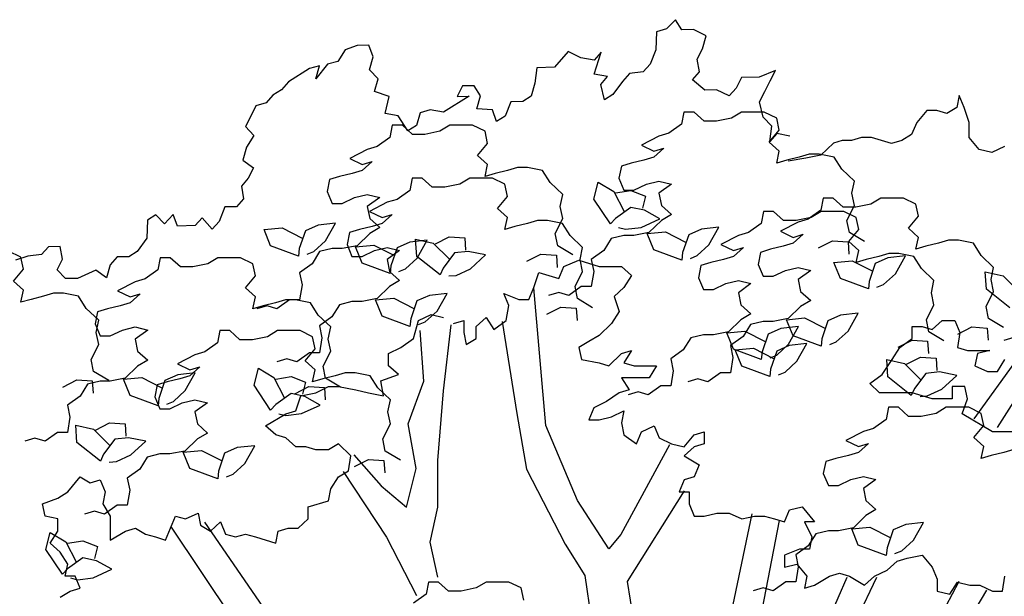
# Model space of a CAD drawing. Extents: x -405 to -229, y 15 to 156.
# Drawn here: x -305 to -294, y 77 to 83 of the extents above; entities that cross this region are included whole.
import ezdxf

# ---------------------------------------------------------------- set-up
doc = ezdxf.new("R2010")
doc.units = 0
doc.header["$LTSCALE"] = 0.000394
doc.header["$MEASUREMENT"] = 0
doc.layers.add('aStavba-az_objekt', color=7, linetype='CONTINUOUS')

msp = doc.modelspace()

# ---------------------------------------------------------------- linework, layer by layer
at = {"layer": 'aStavba-az_objekt', "linetype": 'Continuous'}
for p, q in [((-297.382, 83.335), (-297.481, 83.235)), ((-297.312, 83.224), (-297.382, 83.335)), ((-297.591, 83.203), (-297.597, 83.006)), ((-297.481, 83.235), (-297.591, 83.203)), ((-297.184, 83.226), (-297.312, 83.224)), ((-297.045, 83.159), (-297.184, 83.226)), ((-297.085, 83.017), (-297.045, 83.159)), ((-300.862, 83.052), (-300.996, 83.007)), ((-300.735, 83.055), (-300.862, 83.052)), ((-300.687, 82.929), (-300.735, 83.055)), ((-300.996, 83.007), (-301.076, 82.878)), ((-300.728, 82.787), (-300.687, 82.929)), ((-298.555, 82.986), (-298.706, 82.814)), ((-298.416, 82.918), (-298.555, 82.986)), ((-298.27, 82.739), (-298.195, 82.98)), ((-298.195, 82.98), (-298.27, 82.893)), ((-297.597, 83.006), (-297.66, 82.85)), ((-297.143, 82.902), (-297.085, 83.017)), ((-301.275, 82.832), (-301.384, 82.801)), ((-301.187, 82.847), (-301.314, 82.69)), ((-301.314, 82.69), (-301.275, 82.832)), ((-301.076, 82.878), (-301.187, 82.847)), ((-298.706, 82.814), (-298.898, 82.81)), ((-298.27, 82.893), (-298.416, 82.918)), ((-297.66, 82.85), (-297.735, 82.763)), ((-297.12, 82.763), (-297.143, 82.902)), ((-301.384, 82.801), (-301.616, 82.655)), ((-300.634, 82.69), (-300.728, 82.787)), ((-298.898, 82.81), (-298.921, 82.64)), ((-298.124, 82.714), (-298.27, 82.739)), ((-298.2, 82.627), (-298.124, 82.714)), ((-297.886, 82.747), (-297.962, 82.66)), ((-297.735, 82.763), (-297.886, 82.747)), ((-297.195, 82.676), (-297.12, 82.763)), ((-296.468, 82.706), (-296.66, 82.702)), ((-296.289, 82.779), (-296.468, 82.706)), ((-296.346, 82.666), (-296.289, 82.779)), ((-301.616, 82.655), (-301.692, 82.569)), ((-300.675, 82.548), (-300.634, 82.69)), ((-299.71, 82.61), (-299.769, 82.496)), ((-299.583, 82.613), (-299.71, 82.61)), ((-299.513, 82.501), (-299.583, 82.613)), ((-298.921, 82.64), (-298.96, 82.499)), ((-298.159, 82.459), (-298.2, 82.627)), ((-297.962, 82.66), (-298.066, 82.517)), ((-297.061, 82.566), (-297.195, 82.676)), ((-296.66, 82.702), (-296.718, 82.587)), ((-296.404, 82.551), (-296.346, 82.666)), ((-301.785, 82.511), (-301.86, 82.425)), ((-301.692, 82.569), (-301.785, 82.511)), ((-300.512, 82.495), (-300.675, 82.548)), ((-300.558, 82.31), (-300.512, 82.495)), ((-299.64, 82.499), (-299.918, 82.324)), ((-299.769, 82.496), (-299.64, 82.499)), ((-299.553, 82.36), (-299.513, 82.501)), ((-298.96, 82.499), (-299.053, 82.44)), ((-298.066, 82.517), (-298.159, 82.459)), ((-296.933, 82.568), (-297.061, 82.566)), ((-296.794, 82.501), (-296.933, 82.568)), ((-296.718, 82.587), (-296.794, 82.501)), ((-296.462, 82.437), (-296.404, 82.551)), ((-294.278, 82.507), (-294.306, 82.376)), ((-294.223, 82.376), (-294.278, 82.507)), ((-301.971, 82.394), (-302.028, 82.28)), ((-301.86, 82.425), (-301.971, 82.394)), ((-299.181, 82.437), (-299.245, 82.281)), ((-299.053, 82.44), (-299.181, 82.437)), ((-296.421, 82.269), (-296.462, 82.437)), ((-302.028, 82.28), (-302.086, 82.166)), ((-300.413, 82.285), (-300.558, 82.31)), ((-300.308, 82.118), (-300.413, 82.285)), ((-300.175, 82.318), (-300.215, 82.177)), ((-300.064, 82.349), (-300.175, 82.318)), ((-299.918, 82.324), (-300.064, 82.349)), ((-299.384, 82.349), (-299.553, 82.36)), ((-299.338, 82.222), (-299.384, 82.349)), ((-299.245, 82.281), (-299.338, 82.222)), ((-297.289, 82.325), (-297.316, 82.193)), ((-297.179, 82.325), (-297.289, 82.325)), ((-297.069, 82.226), (-297.179, 82.325)), ((-296.658, 82.325), (-296.768, 82.259)), ((-296.412, 82.325), (-296.658, 82.325)), ((-296.275, 82.259), (-296.412, 82.325)), ((-294.634, 82.343), (-294.743, 82.211)), ((-294.524, 82.343), (-294.634, 82.343)), ((-294.415, 82.309), (-294.524, 82.343)), ((-294.306, 82.376), (-294.415, 82.309)), ((-294.168, 82.211), (-294.223, 82.376)), ((-302.086, 82.166), (-301.992, 82.069)), ((-300.479, 82.18), (-300.506, 82.048)), ((-300.369, 82.18), (-300.479, 82.18)), ((-300.259, 82.081), (-300.369, 82.18)), ((-300.215, 82.177), (-300.308, 82.118)), ((-299.848, 82.18), (-299.958, 82.115)), ((-299.602, 82.18), (-299.848, 82.18)), ((-299.465, 82.115), (-299.602, 82.18)), ((-297.316, 82.193), (-297.454, 82.094)), ((-296.933, 82.226), (-297.069, 82.226)), ((-296.768, 82.259), (-296.933, 82.226)), ((-296.327, 82.172), (-296.421, 82.269)), ((-296.35, 82.002), (-296.327, 82.172)), ((-296.247, 82.127), (-296.275, 82.259)), ((-294.743, 82.211), (-294.799, 82.08)), ((-294.168, 82.047), (-294.168, 82.211)), ((-301.992, 82.069), (-302.074, 81.941)), ((-300.123, 82.081), (-300.259, 82.081)), ((-299.958, 82.115), (-300.123, 82.081)), ((-299.437, 81.983), (-299.465, 82.115)), ((-297.563, 82.062), (-297.755, 81.963)), ((-297.454, 82.094), (-297.563, 82.062)), ((-296.357, 81.995), (-296.247, 82.127)), ((-296.275, 82.089), (-296.35, 82.002)), ((-296.13, 82.063), (-296.275, 82.089)), ((-294.799, 82.08), (-294.908, 82.013)), ((-300.506, 82.048), (-300.644, 81.949)), ((-299.547, 81.851), (-299.437, 81.983)), ((-297.755, 81.963), (-297.618, 81.897)), ((-296.247, 81.897), (-296.357, 81.995)), ((-295.655, 81.984), (-295.792, 81.854)), ((-295.559, 82.013), (-295.655, 81.984)), ((-295.457, 82.013), (-295.559, 82.013)), ((-295.347, 82.047), (-295.457, 82.013)), ((-295.237, 82.047), (-295.347, 82.047)), ((-295.128, 82.013), (-295.237, 82.047)), ((-295.018, 81.981), (-295.128, 82.013)), ((-294.908, 82.013), (-295.018, 81.981)), ((-294.059, 81.915), (-294.168, 82.047)), ((-302.074, 81.941), (-302.114, 81.799)), ((-300.753, 81.917), (-300.945, 81.819)), ((-300.644, 81.949), (-300.753, 81.917)), ((-299.437, 81.752), (-299.547, 81.851)), ((-297.618, 81.897), (-297.508, 81.93)), ((-297.508, 81.93), (-297.618, 81.831)), ((-296.275, 81.766), (-296.247, 81.897)), ((-295.918, 81.865), (-296.028, 81.831)), ((-295.792, 81.854), (-295.956, 81.82)), ((-295.809, 81.865), (-295.918, 81.865)), ((-295.645, 81.831), (-295.809, 81.865)), ((-293.921, 81.883), (-294.059, 81.915)), ((-293.784, 81.948), (-293.921, 81.883)), ((-302.114, 81.799), (-301.997, 81.716)), ((-300.945, 81.819), (-300.808, 81.752)), ((-300.808, 81.752), (-300.698, 81.785)), ((-300.698, 81.785), (-300.808, 81.687)), ((-299.465, 81.621), (-299.437, 81.752)), ((-297.865, 81.766), (-297.974, 81.733)), ((-297.727, 81.798), (-297.865, 81.766)), ((-297.618, 81.831), (-297.727, 81.798)), ((-296.165, 81.798), (-296.275, 81.766)), ((-296.028, 81.831), (-296.165, 81.798)), ((-295.956, 81.82), (-296.148, 81.787)), ((-295.562, 81.699), (-295.645, 81.831)), ((-301.997, 81.716), (-302.056, 81.602)), ((-300.917, 81.653), (-301.055, 81.621)), ((-300.808, 81.687), (-300.917, 81.653)), ((-299.355, 81.653), (-299.465, 81.621)), ((-299.218, 81.687), (-299.355, 81.653)), ((-299.108, 81.72), (-299.218, 81.687)), ((-298.999, 81.72), (-299.108, 81.72)), ((-298.835, 81.687), (-298.999, 81.72)), ((-298.753, 81.555), (-298.835, 81.687)), ((-297.974, 81.733), (-298.001, 81.601)), ((-295.425, 81.569), (-295.562, 81.699)), ((-302.056, 81.602), (-302.13, 81.516)), ((-301.164, 81.588), (-301.192, 81.456)), ((-301.055, 81.621), (-301.164, 81.588)), ((-300.262, 81.601), (-300.289, 81.469)), ((-300.152, 81.601), (-300.262, 81.601)), ((-300.042, 81.502), (-300.152, 81.601)), ((-299.741, 81.535), (-299.905, 81.502)), ((-299.631, 81.601), (-299.741, 81.535)), ((-299.384, 81.601), (-299.631, 81.601)), ((-299.247, 81.535), (-299.384, 81.601)), ((-299.22, 81.403), (-299.247, 81.535)), ((-298.615, 81.424), (-298.753, 81.555)), ((-298.275, 81.374), (-298.229, 81.559)), ((-298.229, 81.559), (-298.057, 81.458)), ((-298.001, 81.601), (-297.947, 81.47)), ((-297.837, 81.47), (-297.7, 81.535)), ((-297.7, 81.535), (-297.563, 81.569)), ((-297.563, 81.569), (-297.426, 81.535)), ((-297.426, 81.535), (-297.563, 81.437)), ((-295.453, 81.437), (-295.425, 81.569)), ((-302.13, 81.516), (-302.108, 81.376)), ((-301.192, 81.456), (-301.137, 81.325)), ((-300.891, 81.391), (-300.753, 81.424)), ((-300.753, 81.424), (-300.616, 81.391)), ((-300.289, 81.469), (-300.426, 81.37)), ((-299.905, 81.502), (-300.042, 81.502)), ((-298.643, 81.292), (-298.615, 81.424)), ((-298.057, 81.458), (-297.944, 81.238)), ((-298.038, 81.441), (-297.869, 81.468)), ((-297.947, 81.47), (-297.837, 81.47)), ((-297.869, 81.468), (-297.711, 81.405)), ((-297.563, 81.437), (-297.536, 81.305)), ((-295.425, 81.305), (-295.453, 81.437)), ((-302.108, 81.376), (-302.182, 81.29)), ((-301.137, 81.325), (-301.027, 81.325)), ((-301.027, 81.325), (-300.891, 81.391)), ((-300.616, 81.391), (-300.753, 81.292)), ((-300.535, 81.338), (-300.727, 81.239)), ((-300.426, 81.37), (-300.535, 81.338)), ((-299.33, 81.271), (-299.22, 81.403)), ((-298.094, 81.102), (-298.275, 81.374)), ((-297.711, 81.405), (-297.744, 81.274)), ((-297.536, 81.305), (-297.426, 81.206)), ((-295.767, 81.383), (-295.793, 81.251)), ((-295.657, 81.383), (-295.767, 81.383)), ((-295.547, 81.285), (-295.657, 81.383)), ((-295.507, 81.141), (-295.425, 81.305)), ((-295.246, 81.318), (-295.41, 81.285)), ((-295.136, 81.383), (-295.246, 81.318)), ((-294.889, 81.383), (-295.136, 81.383)), ((-294.752, 81.318), (-294.889, 81.383)), ((-294.724, 81.186), (-294.752, 81.318)), ((-303.066, 81.201), (-303.158, 81.143)), ((-302.972, 81.104), (-303.066, 81.201)), ((-302.874, 81.205), (-302.972, 81.104)), ((-302.827, 81.079), (-302.874, 81.205)), ((-302.31, 81.287), (-302.373, 81.13)), ((-302.182, 81.29), (-302.31, 81.287)), ((-300.753, 81.292), (-300.726, 81.16)), ((-300.727, 81.239), (-300.591, 81.173)), ((-300.591, 81.173), (-300.481, 81.206)), ((-300.481, 81.206), (-300.591, 81.107)), ((-299.22, 81.173), (-299.33, 81.271)), ((-298.615, 81.16), (-298.643, 81.292)), ((-297.87, 81.283), (-298.038, 81.163)), ((-297.721, 81.251), (-297.87, 81.283)), ((-297.554, 81.157), (-297.721, 81.251)), ((-297.426, 81.206), (-297.536, 81.141)), ((-296.419, 81.238), (-296.446, 81.107)), ((-296.309, 81.238), (-296.419, 81.238)), ((-296.199, 81.14), (-296.309, 81.238)), ((-295.793, 81.251), (-295.931, 81.153)), ((-295.788, 81.238), (-295.898, 81.173)), ((-295.541, 81.238), (-295.788, 81.238)), ((-295.41, 81.285), (-295.547, 81.285)), ((-295.405, 81.173), (-295.541, 81.238)), ((-303.158, 81.143), (-303.164, 80.945)), ((-302.56, 81.169), (-302.635, 81.083)), ((-302.449, 81.045), (-302.56, 81.169)), ((-302.373, 81.13), (-302.449, 81.045)), ((-301.29, 81.09), (-301.429, 81.028)), ((-301.1, 81.112), (-301.29, 81.09)), ((-301.209, 80.917), (-301.1, 81.112)), ((-300.726, 81.16), (-300.616, 81.061)), ((-300.591, 81.107), (-300.7, 81.074)), ((-299.247, 81.042), (-299.22, 81.173)), ((-299.001, 81.107), (-299.137, 81.074)), ((-298.891, 81.14), (-299.001, 81.107)), ((-298.782, 81.14), (-298.891, 81.14)), ((-298.617, 81.107), (-298.782, 81.14)), ((-298.697, 80.996), (-298.615, 81.16)), ((-298.535, 80.975), (-298.617, 81.107)), ((-298.038, 81.163), (-298.094, 81.102)), ((-297.757, 81.063), (-297.554, 81.157)), ((-297.536, 81.141), (-297.673, 81.009)), ((-296.446, 81.107), (-296.584, 81.008)), ((-296.04, 81.121), (-296.232, 81.022)), ((-296.063, 81.14), (-296.199, 81.14)), ((-295.898, 81.173), (-296.063, 81.14)), ((-295.931, 81.153), (-296.04, 81.121)), ((-295.48, 81.009), (-295.507, 81.141)), ((-295.377, 81.041), (-295.405, 81.173)), ((-294.834, 81.054), (-294.724, 81.186)), ((-302.635, 81.083), (-302.827, 81.079)), ((-301.882, 81.041), (-301.684, 81.059)), ((-301.811, 80.864), (-301.882, 81.041)), ((-301.684, 81.059), (-301.463, 80.948)), ((-301.429, 81.028), (-301.496, 80.832)), ((-300.946, 81.009), (-300.974, 80.877)), ((-300.837, 81.042), (-300.946, 81.009)), ((-300.726, 80.996), (-300.863, 80.864)), ((-300.7, 81.074), (-300.837, 81.042)), ((-300.616, 81.061), (-300.726, 80.996)), ((-299.137, 81.074), (-299.247, 81.042)), ((-298.67, 80.864), (-298.697, 80.996)), ((-298.006, 81.063), (-297.93, 81.043)), ((-297.93, 81.043), (-297.757, 81.063)), ((-297.673, 81.009), (-297.837, 80.977)), ((-297.69, 80.996), (-297.492, 81.015)), ((-297.619, 80.819), (-297.69, 80.996)), ((-297.492, 81.015), (-297.272, 80.904)), ((-297.237, 80.984), (-297.304, 80.788)), ((-297.099, 81.045), (-297.237, 80.984)), ((-296.908, 81.067), (-297.099, 81.045)), ((-297.017, 80.872), (-296.908, 81.067)), ((-296.584, 81.008), (-296.693, 80.976)), ((-296.232, 81.022), (-296.096, 80.955)), ((-296.096, 80.955), (-295.986, 80.989)), ((-295.986, 80.989), (-296.096, 80.89)), ((-295.487, 80.909), (-295.377, 81.041)), ((-295.316, 80.91), (-295.48, 81.009)), ((-294.724, 80.955), (-294.834, 81.054)), ((-303.164, 80.945), (-303.268, 80.802)), ((-301.337, 80.799), (-301.209, 80.917)), ((-300.974, 80.877), (-300.92, 80.746)), ((-300.289, 80.901), (-300.427, 80.839)), ((-300.098, 80.923), (-300.289, 80.901)), ((-300.212, 80.746), (-300.225, 80.937)), ((-300.225, 80.937), (-300.031, 80.893)), ((-300.207, 80.728), (-300.098, 80.923)), ((-300.031, 80.893), (-299.856, 80.719)), ((-300.008, 80.884), (-299.856, 80.961)), ((-299.856, 80.961), (-299.686, 80.95)), ((-299.686, 80.95), (-299.677, 80.816)), ((-298.397, 80.844), (-298.535, 80.975)), ((-298.084, 80.943), (-298.166, 80.811)), ((-297.947, 80.977), (-298.084, 80.943)), ((-297.837, 80.977), (-297.947, 80.977)), ((-296.693, 80.976), (-296.885, 80.877)), ((-296.885, 80.877), (-296.748, 80.81)), ((-296.096, 80.89), (-296.205, 80.857)), ((-295.816, 80.839), (-295.664, 80.917)), ((-295.664, 80.917), (-295.494, 80.906)), ((-295.494, 80.906), (-295.485, 80.771)), ((-295.377, 80.81), (-295.487, 80.909)), ((-294.752, 80.825), (-294.724, 80.955)), ((-294.506, 80.89), (-294.642, 80.857)), ((-294.396, 80.923), (-294.506, 80.89)), ((-294.287, 80.923), (-294.396, 80.923)), ((-294.122, 80.89), (-294.287, 80.923)), ((-294.04, 80.758), (-294.122, 80.89)), ((-304.54, 80.739), (-304.677, 80.804)), ((-304.314, 80.766), (-304.464, 80.749)), ((-304.238, 80.853), (-304.314, 80.766)), ((-304.111, 80.855), (-304.238, 80.853)), ((-304.087, 80.715), (-304.111, 80.855)), ((-303.268, 80.802), (-303.361, 80.743)), ((-301.505, 80.75), (-301.811, 80.864)), ((-301.496, 80.832), (-301.505, 80.75)), ((-301.41, 80.77), (-301.337, 80.799)), ((-301.274, 80.799), (-301.356, 80.667)), ((-301.137, 80.832), (-301.274, 80.799)), ((-301.027, 80.832), (-301.137, 80.832)), ((-300.863, 80.864), (-301.027, 80.832)), ((-300.88, 80.851), (-300.682, 80.87)), ((-300.809, 80.674), (-300.88, 80.851)), ((-300.81, 80.746), (-300.673, 80.811)), ((-300.682, 80.87), (-300.462, 80.759)), ((-300.673, 80.811), (-300.535, 80.844)), ((-300.535, 80.844), (-300.399, 80.811)), ((-300.399, 80.811), (-300.535, 80.713)), ((-300.427, 80.839), (-300.494, 80.643)), ((-299.799, 80.785), (-299.923, 80.619)), ((-299.648, 80.801), (-299.799, 80.785)), ((-299.46, 80.763), (-299.648, 80.801)), ((-299.006, 80.694), (-298.854, 80.772)), ((-298.854, 80.772), (-298.684, 80.761)), ((-298.506, 80.765), (-298.67, 80.864)), ((-298.425, 80.713), (-298.397, 80.844)), ((-298.166, 80.811), (-298.303, 80.713)), ((-297.313, 80.706), (-297.619, 80.819)), ((-297.304, 80.788), (-297.313, 80.706)), ((-297.145, 80.755), (-297.017, 80.872)), ((-296.748, 80.81), (-296.638, 80.844)), ((-296.638, 80.844), (-296.748, 80.745)), ((-296.451, 80.791), (-296.479, 80.659)), ((-296.342, 80.825), (-296.451, 80.791)), ((-296.205, 80.857), (-296.342, 80.825)), ((-295.405, 80.68), (-295.377, 80.81)), ((-295.048, 80.778), (-295.158, 80.745)), ((-294.939, 80.778), (-295.048, 80.778)), ((-294.775, 80.745), (-294.939, 80.778)), ((-294.642, 80.857), (-294.752, 80.825)), ((-304.464, 80.749), (-304.599, 80.704)), ((-304.513, 80.607), (-304.54, 80.739)), ((-304.145, 80.6), (-304.087, 80.715)), ((-303.489, 80.741), (-303.564, 80.655)), ((-303.361, 80.743), (-303.489, 80.741)), ((-303.017, 80.732), (-303.044, 80.6)), ((-302.907, 80.732), (-303.017, 80.732)), ((-302.797, 80.633), (-302.907, 80.732)), ((-302.496, 80.666), (-302.66, 80.633)), ((-302.386, 80.732), (-302.496, 80.666)), ((-302.139, 80.732), (-302.386, 80.732)), ((-302.003, 80.666), (-302.139, 80.732)), ((-301.975, 80.534), (-302.003, 80.666)), ((-301.356, 80.667), (-301.493, 80.568)), ((-300.92, 80.746), (-300.81, 80.746)), ((-300.503, 80.561), (-300.809, 80.674)), ((-300.535, 80.713), (-300.509, 80.581)), ((-300.335, 80.61), (-300.207, 80.728)), ((-299.957, 80.544), (-300.212, 80.746)), ((-299.624, 80.611), (-299.46, 80.763)), ((-298.684, 80.761), (-298.675, 80.626)), ((-298.603, 80.638), (-298.438, 80.704)), ((-298.438, 80.704), (-298.218, 80.638)), ((-298.397, 80.581), (-298.425, 80.713)), ((-298.303, 80.713), (-298.276, 80.582)), ((-297.218, 80.725), (-297.145, 80.755)), ((-296.995, 80.68), (-297.104, 80.646)), ((-296.857, 80.712), (-296.995, 80.68)), ((-296.748, 80.745), (-296.857, 80.712)), ((-296.479, 80.659), (-296.424, 80.529)), ((-295.649, 80.681), (-295.451, 80.7)), ((-295.578, 80.504), (-295.649, 80.681)), ((-295.451, 80.7), (-295.231, 80.589)), ((-295.295, 80.712), (-295.405, 80.68)), ((-295.158, 80.745), (-295.295, 80.712)), ((-295.197, 80.669), (-295.263, 80.473)), ((-295.058, 80.731), (-295.197, 80.669)), ((-294.867, 80.753), (-295.058, 80.731)), ((-294.976, 80.558), (-294.867, 80.753)), ((-294.692, 80.613), (-294.775, 80.745)), ((-293.902, 80.627), (-294.04, 80.758)), ((-304.622, 80.475), (-304.513, 80.607)), ((-304.052, 80.504), (-304.145, 80.6)), ((-303.721, 80.595), (-303.923, 80.506)), ((-303.605, 80.513), (-303.721, 80.595)), ((-303.564, 80.655), (-303.605, 80.513)), ((-303.044, 80.6), (-303.181, 80.501)), ((-302.66, 80.633), (-302.797, 80.633)), ((-301.493, 80.568), (-301.466, 80.437)), ((-300.509, 80.581), (-300.399, 80.482)), ((-300.494, 80.643), (-300.503, 80.561)), ((-300.408, 80.581), (-300.335, 80.61)), ((-299.923, 80.619), (-299.957, 80.544)), ((-299.782, 80.539), (-299.624, 80.611)), ((-298.931, 80.408), (-298.876, 80.572)), ((-298.876, 80.572), (-298.767, 80.539)), ((-298.657, 80.507), (-298.603, 80.638)), ((-298.48, 80.416), (-298.397, 80.581)), ((-298.276, 80.582), (-298.303, 80.417)), ((-298.218, 80.638), (-297.971, 80.638)), ((-297.971, 80.638), (-297.862, 80.539)), ((-297.104, 80.646), (-297.131, 80.514)), ((-296.314, 80.529), (-296.178, 80.594)), ((-296.178, 80.594), (-296.04, 80.627)), ((-296.04, 80.627), (-295.903, 80.594)), ((-295.903, 80.594), (-296.04, 80.495)), ((-295.105, 80.44), (-294.976, 80.558)), ((-294.555, 80.482), (-294.692, 80.613)), ((-293.98, 80.387), (-293.993, 80.577)), ((-293.993, 80.577), (-293.799, 80.534)), ((-293.93, 80.495), (-293.902, 80.627)), ((-304.513, 80.376), (-304.622, 80.475)), ((-303.923, 80.506), (-304.052, 80.504)), ((-303.29, 80.469), (-303.483, 80.37)), ((-303.181, 80.501), (-303.29, 80.469)), ((-302.085, 80.402), (-301.975, 80.534)), ((-300.399, 80.482), (-300.509, 80.416)), ((-299.86, 80.533), (-299.782, 80.539)), ((-298.767, 80.539), (-298.657, 80.507)), ((-297.862, 80.539), (-297.945, 80.408)), ((-297.131, 80.514), (-297.077, 80.384)), ((-296.967, 80.384), (-296.83, 80.449)), ((-296.83, 80.449), (-296.693, 80.482)), ((-296.693, 80.482), (-296.556, 80.449)), ((-296.556, 80.449), (-296.693, 80.35)), ((-296.424, 80.529), (-296.314, 80.529)), ((-296.04, 80.495), (-296.013, 80.363)), ((-295.272, 80.391), (-295.578, 80.504)), ((-295.263, 80.473), (-295.272, 80.391)), ((-294.582, 80.35), (-294.555, 80.482)), ((-293.902, 80.363), (-293.93, 80.495)), ((-293.799, 80.534), (-293.624, 80.36)), ((-304.54, 80.245), (-304.513, 80.376)), ((-304.184, 80.344), (-304.294, 80.311)), ((-304.075, 80.344), (-304.184, 80.344)), ((-303.91, 80.311), (-304.075, 80.344)), ((-303.483, 80.37), (-303.346, 80.304)), ((-303.346, 80.304), (-303.236, 80.337)), ((-303.236, 80.337), (-303.346, 80.238)), ((-301.975, 80.304), (-302.085, 80.402)), ((-301.466, 80.437), (-301.493, 80.272)), ((-300.509, 80.416), (-300.645, 80.285)), ((-299.88, 80.343), (-300.071, 80.321)), ((-299.99, 80.148), (-299.88, 80.343)), ((-299.205, 80.211), (-299.26, 80.342)), ((-299.26, 80.342), (-299.096, 80.276)), ((-298.986, 80.276), (-298.931, 80.408)), ((-298.799, 78.897), (-298.931, 80.405)), ((-298.659, 80.351), (-298.769, 80.318)), ((-298.549, 80.318), (-298.659, 80.351)), ((-298.413, 80.417), (-298.549, 80.318)), ((-298.453, 80.285), (-298.48, 80.416)), ((-298.303, 80.417), (-298.413, 80.417)), ((-297.945, 80.408), (-298.054, 80.309)), ((-297.077, 80.384), (-296.967, 80.384)), ((-296.693, 80.35), (-296.666, 80.218)), ((-296.013, 80.363), (-295.903, 80.265)), ((-295.178, 80.411), (-295.105, 80.44)), ((-294.555, 80.218), (-294.582, 80.35)), ((-293.984, 80.199), (-293.902, 80.363)), ((-293.724, 80.185), (-293.98, 80.387)), ((-304.43, 80.277), (-304.54, 80.245)), ((-304.294, 80.311), (-304.43, 80.277)), ((-303.828, 80.179), (-303.91, 80.311)), ((-303.346, 80.238), (-303.455, 80.205)), ((-302.003, 80.173), (-301.975, 80.304)), ((-301.756, 80.238), (-301.893, 80.205)), ((-301.646, 80.271), (-301.756, 80.238)), ((-301.603, 80.272), (-301.74, 80.173)), ((-301.537, 80.271), (-301.646, 80.271)), ((-301.493, 80.272), (-301.603, 80.272)), ((-301.373, 80.238), (-301.537, 80.271)), ((-301.29, 80.106), (-301.373, 80.238)), ((-300.92, 80.252), (-301.056, 80.219)), ((-300.81, 80.252), (-300.92, 80.252)), ((-300.645, 80.285), (-300.81, 80.252)), ((-300.663, 80.272), (-300.464, 80.291)), ((-300.591, 80.095), (-300.663, 80.272)), ((-300.464, 80.291), (-300.244, 80.179)), ((-300.21, 80.26), (-300.276, 80.064)), ((-300.071, 80.321), (-300.21, 80.26)), ((-299.096, 80.276), (-298.986, 80.276)), ((-298.288, 80.186), (-298.453, 80.285)), ((-298.054, 80.309), (-297.999, 80.144)), ((-295.903, 80.265), (-296.013, 80.199)), ((-303.69, 80.048), (-303.828, 80.179)), ((-303.702, 80.139), (-303.729, 80.008)), ((-303.593, 80.173), (-303.702, 80.139)), ((-303.455, 80.205), (-303.593, 80.173)), ((-301.893, 80.205), (-302.003, 80.173)), ((-301.849, 80.206), (-301.959, 80.173)), ((-301.74, 80.173), (-301.849, 80.206)), ((-301.056, 80.219), (-301.139, 80.087)), ((-300.118, 80.03), (-299.99, 80.148)), ((-299.233, 80.046), (-299.205, 80.211)), ((-298.789, 80.115), (-298.637, 80.193)), ((-298.637, 80.193), (-298.467, 80.181)), ((-298.467, 80.181), (-298.458, 80.047)), ((-297.999, 80.144), (-298.081, 80.013)), ((-296.666, 80.218), (-296.556, 80.12)), ((-296.556, 80.12), (-296.666, 80.054)), ((-296.013, 80.199), (-296.15, 80.067)), ((-295.385, 80.126), (-295.576, 80.104)), ((-295.494, 79.931), (-295.385, 80.126)), ((-294.637, 80.054), (-294.555, 80.218)), ((-293.958, 80.067), (-293.984, 80.199)), ((-303.718, 79.916), (-303.69, 80.048)), ((-301.153, 79.975), (-301.29, 80.106)), ((-301.139, 80.087), (-301.275, 79.989)), ((-300.286, 79.981), (-300.591, 80.095)), ((-300.276, 80.064), (-300.286, 79.981)), ((-300.247, 79.848), (-300.192, 80.046)), ((-300.192, 80.046), (-300.055, 80.112)), ((-300.191, 80.001), (-300.118, 80.03)), ((-300.055, 80.112), (-299.918, 80.079)), ((-299.808, 80.013), (-299.698, 80.046)), ((-299.698, 80.046), (-299.698, 79.915)), ((-299.561, 79.98), (-299.452, 80.079)), ((-299.452, 80.079), (-299.369, 79.947)), ((-299.369, 79.947), (-299.233, 80.046)), ((-299.276, 80.035), (-299.117, 79.029)), ((-298.081, 80.013), (-298.218, 79.881)), ((-296.666, 80.054), (-296.803, 79.922)), ((-296.424, 80.035), (-296.561, 80.002)), ((-296.314, 80.035), (-296.424, 80.035)), ((-296.15, 80.067), (-296.314, 80.035)), ((-296.167, 80.055), (-295.969, 80.074)), ((-296.096, 79.878), (-296.167, 80.055)), ((-295.969, 80.074), (-295.749, 79.962)), ((-295.715, 80.042), (-295.781, 79.847)), ((-295.576, 80.104), (-295.715, 80.042)), ((-294.61, 79.922), (-294.637, 80.054)), ((-294.574, 79.947), (-294.464, 80.046)), ((-294.464, 80.046), (-294.327, 80.046)), ((-294.327, 80.046), (-294.271, 79.915)), ((-293.793, 79.969), (-293.958, 80.067)), ((-303.729, 80.008), (-303.675, 79.877)), ((-303.69, 79.784), (-303.718, 79.916)), ((-303.565, 79.877), (-303.428, 79.942)), ((-303.428, 79.942), (-303.29, 79.975)), ((-303.29, 79.975), (-303.154, 79.942)), ((-303.154, 79.942), (-303.29, 79.843)), ((-302.364, 79.935), (-302.391, 79.803)), ((-302.255, 79.935), (-302.364, 79.935)), ((-302.145, 79.836), (-302.255, 79.935)), ((-301.733, 79.935), (-301.843, 79.869)), ((-301.487, 79.935), (-301.733, 79.935)), ((-301.35, 79.869), (-301.487, 79.935)), ((-301.275, 79.989), (-301.249, 79.858)), ((-301.18, 79.843), (-301.153, 79.975)), ((-300.134, 79.383), (-300.176, 79.935)), ((-299.837, 79.998), (-299.922, 79.277)), ((-299.698, 79.915), (-299.671, 79.783)), ((-299.561, 79.848), (-299.561, 79.98)), ((-296.803, 79.922), (-296.967, 79.89)), ((-296.82, 79.91), (-296.622, 79.929)), ((-296.749, 79.733), (-296.82, 79.91)), ((-296.561, 80.002), (-296.643, 79.87)), ((-296.622, 79.929), (-296.401, 79.817)), ((-296.229, 79.959), (-296.367, 79.898)), ((-296.038, 79.981), (-296.229, 79.959)), ((-296.147, 79.786), (-296.038, 79.981)), ((-295.623, 79.813), (-295.494, 79.931)), ((-294.792, 79.848), (-294.792, 79.98)), ((-294.792, 79.98), (-294.683, 79.98)), ((-294.683, 79.98), (-294.574, 79.947)), ((-294.446, 79.824), (-294.61, 79.922)), ((-294.271, 79.915), (-294.299, 79.75)), ((-294.294, 79.898), (-294.141, 79.975)), ((-294.141, 79.975), (-293.972, 79.964)), ((-293.972, 79.964), (-293.963, 79.83)), ((-303.675, 79.877), (-303.565, 79.877)), ((-303.29, 79.843), (-303.264, 79.711)), ((-302.391, 79.803), (-302.529, 79.704)), ((-302.008, 79.836), (-302.145, 79.836)), ((-301.843, 79.869), (-302.008, 79.836)), ((-301.322, 79.738), (-301.35, 79.869)), ((-301.249, 79.858), (-301.275, 79.692)), ((-301.153, 79.711), (-301.18, 79.843)), ((-300.384, 79.75), (-300.247, 79.848)), ((-299.671, 79.783), (-299.561, 79.848)), ((-298.328, 79.816), (-298.438, 79.75)), ((-298.218, 79.881), (-298.328, 79.816)), ((-297.214, 79.857), (-297.296, 79.725)), ((-297.077, 79.89), (-297.214, 79.857)), ((-296.967, 79.89), (-297.077, 79.89)), ((-296.643, 79.87), (-296.78, 79.771)), ((-296.367, 79.898), (-296.434, 79.702)), ((-295.79, 79.764), (-296.096, 79.878)), ((-295.781, 79.847), (-295.79, 79.764)), ((-295.695, 79.784), (-295.623, 79.813)), ((-294.946, 79.753), (-294.794, 79.831)), ((-294.929, 79.75), (-294.792, 79.848)), ((-294.794, 79.831), (-294.624, 79.819)), ((-294.624, 79.819), (-294.615, 79.685)), ((-293.263, 79.824), (-293.864, 78.877)), ((-293.682, 79.861), (-293.792, 79.827)), ((-303.772, 79.62), (-303.69, 79.784)), ((-303.264, 79.711), (-303.154, 79.613)), ((-302.529, 79.704), (-302.638, 79.672)), ((-301.385, 79.692), (-301.522, 79.594)), ((-301.432, 79.606), (-301.322, 79.738)), ((-301.275, 79.692), (-301.385, 79.692)), ((-301.235, 79.547), (-301.153, 79.711)), ((-300.52, 79.684), (-300.384, 79.75)), ((-298.438, 79.75), (-298.41, 79.619)), ((-297.971, 79.684), (-297.862, 79.717)), ((-297.862, 79.717), (-297.945, 79.585)), ((-297.296, 79.725), (-297.433, 79.626)), ((-296.78, 79.771), (-296.753, 79.64)), ((-296.443, 79.619), (-296.749, 79.733)), ((-296.728, 79.724), (-296.53, 79.743)), ((-296.657, 79.547), (-296.728, 79.724)), ((-296.53, 79.743), (-296.31, 79.631)), ((-296.434, 79.702), (-296.443, 79.619)), ((-296.275, 79.711), (-296.342, 79.515)), ((-296.275, 79.668), (-296.147, 79.786)), ((-296.137, 79.773), (-296.275, 79.711)), ((-295.946, 79.795), (-296.137, 79.773)), ((-296.055, 79.6), (-295.946, 79.795)), ((-295.011, 79.619), (-294.929, 79.75)), ((-294.299, 79.75), (-294.189, 79.717)), ((-294.189, 79.717), (-293.942, 79.717)), ((-293.942, 79.717), (-294.08, 79.684)), ((-303.746, 79.488), (-303.772, 79.62)), ((-303.154, 79.613), (-303.264, 79.547)), ((-302.638, 79.672), (-302.83, 79.573)), ((-301.632, 79.627), (-301.742, 79.594)), ((-301.522, 79.594), (-301.632, 79.627)), ((-301.322, 79.507), (-301.432, 79.606)), ((-300.52, 79.552), (-300.52, 79.684)), ((-298.41, 79.619), (-298.218, 79.585)), ((-298.218, 79.585), (-298.109, 79.552)), ((-298.109, 79.552), (-297.971, 79.684)), ((-297.945, 79.585), (-297.835, 79.552)), ((-297.433, 79.626), (-297.406, 79.496)), ((-296.753, 79.64), (-296.78, 79.475)), ((-296.348, 79.639), (-296.275, 79.668)), ((-296.183, 79.482), (-296.055, 79.6)), ((-295.121, 79.455), (-295.011, 79.619)), ((-295.059, 79.429), (-295.072, 79.62)), ((-295.072, 79.62), (-294.877, 79.576)), ((-294.854, 79.567), (-294.702, 79.644)), ((-294.702, 79.644), (-294.532, 79.633)), ((-294.532, 79.633), (-294.523, 79.499)), ((-293.633, 79.64), (-294.119, 78.97)), ((-294.08, 79.684), (-294.107, 79.552)), ((-293.86, 79.487), (-293.778, 79.619)), ((-303.581, 79.389), (-303.746, 79.488)), ((-303.264, 79.547), (-303.4, 79.415)), ((-302.83, 79.573), (-302.693, 79.507)), ((-302.636, 79.474), (-302.826, 79.452)), ((-302.745, 79.279), (-302.636, 79.474)), ((-302.693, 79.507), (-302.583, 79.54)), ((-302.583, 79.54), (-302.693, 79.441)), ((-301.991, 79.339), (-301.944, 79.524)), ((-301.944, 79.524), (-301.773, 79.422)), ((-301.35, 79.376), (-301.322, 79.507)), ((-301.208, 79.415), (-301.235, 79.547)), ((-300.993, 79.475), (-301.103, 79.441)), ((-300.884, 79.475), (-300.993, 79.475)), ((-300.72, 79.441), (-300.884, 79.475)), ((-300.411, 79.455), (-300.52, 79.552)), ((-297.835, 79.552), (-297.588, 79.552)), ((-297.588, 79.552), (-297.67, 79.421)), ((-297.406, 79.496), (-297.433, 79.33)), ((-296.89, 79.475), (-297.027, 79.377)), ((-296.78, 79.475), (-296.89, 79.475)), ((-296.351, 79.433), (-296.657, 79.547)), ((-296.342, 79.515), (-296.351, 79.433)), ((-296.256, 79.453), (-296.183, 79.482)), ((-294.877, 79.576), (-294.702, 79.402)), ((-294.494, 79.484), (-294.645, 79.468)), ((-294.306, 79.446), (-294.494, 79.484)), ((-294.107, 79.552), (-293.97, 79.487)), ((-293.97, 79.487), (-293.86, 79.487)), ((-304.082, 79.318), (-303.929, 79.396)), ((-303.929, 79.396), (-303.76, 79.385)), ((-303.675, 79.383), (-303.812, 79.35)), ((-303.76, 79.385), (-303.751, 79.25)), ((-303.565, 79.383), (-303.675, 79.383)), ((-303.4, 79.415), (-303.565, 79.383)), ((-303.418, 79.403), (-303.22, 79.422)), ((-303.347, 79.226), (-303.418, 79.403)), ((-303.22, 79.422), (-302.999, 79.31)), ((-302.94, 79.376), (-303.049, 79.343)), ((-302.965, 79.391), (-303.032, 79.195)), ((-302.826, 79.452), (-302.965, 79.391)), ((-302.802, 79.408), (-302.94, 79.376)), ((-302.693, 79.441), (-302.802, 79.408)), ((-301.773, 79.422), (-301.66, 79.203)), ((-301.754, 79.406), (-301.585, 79.433)), ((-301.585, 79.433), (-301.427, 79.37)), ((-301.427, 79.37), (-301.46, 79.239)), ((-301.24, 79.408), (-301.35, 79.376)), ((-301.103, 79.441), (-301.24, 79.408)), ((-301.044, 79.317), (-301.208, 79.415)), ((-300.638, 79.31), (-300.72, 79.441)), ((-300.603, 79.388), (-300.411, 79.455)), ((-300.576, 79.224), (-300.603, 79.388)), ((-300.304, 78.917), (-300.134, 79.383)), ((-297.67, 79.421), (-297.971, 79.421)), ((-297.971, 79.421), (-297.889, 79.289)), ((-297.137, 79.41), (-297.247, 79.377)), ((-297.027, 79.377), (-297.137, 79.41)), ((-295.258, 79.356), (-295.121, 79.455)), ((-294.803, 79.227), (-295.059, 79.429)), ((-294.645, 79.468), (-294.769, 79.302)), ((-294.47, 79.294), (-294.306, 79.446)), ((-303.812, 79.35), (-303.894, 79.218)), ((-303.049, 79.343), (-303.077, 79.211)), ((-302.873, 79.161), (-302.745, 79.279)), ((-301.81, 79.067), (-301.991, 79.339)), ((-301.544, 79.246), (-301.392, 79.324)), ((-301.392, 79.324), (-301.222, 79.312)), ((-301.316, 79.257), (-301.178, 79.323)), ((-301.222, 79.312), (-301.213, 79.178)), ((-301.178, 79.323), (-301.069, 79.323)), ((-301.069, 79.323), (-300.877, 79.289)), ((-300.877, 79.289), (-300.74, 79.257)), ((-300.5, 79.179), (-300.638, 79.31)), ((-299.922, 79.277), (-299.985, 78.514)), ((-297.889, 79.289), (-297.999, 79.257)), ((-297.789, 79.265), (-297.899, 79.232)), ((-297.679, 79.232), (-297.789, 79.265)), ((-297.543, 79.33), (-297.679, 79.232)), ((-297.433, 79.33), (-297.543, 79.33)), ((-295.149, 79.257), (-295.258, 79.356)), ((-294.769, 79.302), (-294.803, 79.227)), ((-294.628, 79.222), (-294.47, 79.294)), ((-294.217, 79.323), (-294.354, 79.323)), ((-294.354, 79.323), (-294.354, 79.191)), ((-294.189, 79.191), (-294.217, 79.323)), ((-303.894, 79.218), (-304.031, 79.119)), ((-303.041, 79.112), (-303.347, 79.226)), ((-303.077, 79.211), (-303.022, 79.08)), ((-303.032, 79.195), (-303.041, 79.112)), ((-302.946, 79.132), (-302.873, 79.161)), ((-302.776, 79.145), (-302.638, 79.179)), ((-302.638, 79.179), (-302.501, 79.145)), ((-301.585, 79.248), (-301.754, 79.128)), ((-301.437, 79.216), (-301.585, 79.248)), ((-301.535, 79.06), (-301.48, 79.224)), ((-301.48, 79.224), (-301.316, 79.257)), ((-301.269, 79.122), (-301.437, 79.216)), ((-300.74, 79.257), (-300.576, 79.224)), ((-300.528, 79.047), (-300.5, 79.179)), ((-298.136, 79.159), (-298.274, 79.092)), ((-297.999, 79.257), (-298.136, 79.159)), ((-294.792, 79.257), (-295.149, 79.257)), ((-294.574, 79.191), (-294.792, 79.257)), ((-294.707, 79.216), (-294.628, 79.222)), ((-294.354, 79.191), (-294.574, 79.191)), ((-294.245, 79.027), (-294.189, 79.191)), ((-304.031, 79.119), (-304.004, 78.989)), ((-303.022, 79.08), (-302.912, 79.08)), ((-302.912, 79.08), (-302.776, 79.145)), ((-302.501, 79.145), (-302.638, 79.047)), ((-302.638, 79.047), (-302.611, 78.915)), ((-301.754, 79.128), (-301.81, 79.067)), ((-301.645, 79.027), (-301.535, 79.06)), ((-301.472, 79.028), (-301.269, 79.122)), ((-300.5, 78.915), (-300.528, 79.047)), ((-298.274, 79.092), (-298.328, 78.961)), ((-298.081, 78.993), (-297.945, 79.06)), ((-297.945, 79.06), (-297.971, 78.928)), ((-295.052, 79.097), (-295.079, 78.965)), ((-294.943, 79.097), (-295.052, 79.097)), ((-294.833, 78.998), (-294.943, 79.097)), ((-294.421, 79.097), (-294.531, 79.031)), ((-294.175, 79.097), (-294.421, 79.097)), ((-294.038, 79.031), (-294.175, 79.097)), ((-304.004, 78.989), (-304.031, 78.823)), ((-301.864, 78.895), (-301.645, 79.027)), ((-301.721, 79.027), (-301.645, 79.008)), ((-301.645, 79.008), (-301.472, 79.028)), ((-299.117, 79.029), (-299.011, 78.421)), ((-298.328, 78.961), (-298.218, 78.961)), ((-298.218, 78.961), (-298.081, 78.993)), ((-295.079, 78.965), (-295.217, 78.866)), ((-294.696, 78.998), (-294.833, 78.998)), ((-294.531, 79.031), (-294.696, 78.998)), ((-293.916, 78.829), (-294.245, 79.027)), ((-294.01, 78.899), (-294.038, 79.031)), ((-303.928, 78.711), (-303.941, 78.901)), ((-303.941, 78.901), (-303.747, 78.858)), ((-303.747, 78.858), (-303.572, 78.684)), ((-303.724, 78.848), (-303.571, 78.926)), ((-303.571, 78.926), (-303.402, 78.915)), ((-303.402, 78.915), (-303.393, 78.78)), ((-302.611, 78.915), (-302.501, 78.816)), ((-301.754, 78.796), (-301.864, 78.895)), ((-300.582, 78.751), (-300.5, 78.915)), ((-300.219, 78.429), (-300.304, 78.917)), ((-298.455, 78.077), (-298.799, 78.897)), ((-297.971, 78.928), (-297.945, 78.796)), ((-297.807, 78.697), (-297.753, 78.829)), ((-297.753, 78.829), (-297.616, 78.895)), ((-297.616, 78.895), (-297.56, 78.764)), ((-297.177, 78.796), (-297.067, 78.829)), ((-297.067, 78.829), (-297.067, 78.697)), ((-295.326, 78.834), (-295.518, 78.735)), ((-295.217, 78.866), (-295.326, 78.834)), ((-294.12, 78.767), (-294.01, 78.899)), ((-293.614, 78.829), (-293.916, 78.829)), ((-304.387, 78.758), (-304.497, 78.725)), ((-304.277, 78.725), (-304.387, 78.758)), ((-304.14, 78.823), (-304.277, 78.725)), ((-304.031, 78.823), (-304.14, 78.823)), ((-303.514, 78.75), (-303.638, 78.584)), ((-303.363, 78.765), (-303.514, 78.75)), ((-303.175, 78.727), (-303.363, 78.765)), ((-303.339, 78.576), (-303.175, 78.727)), ((-302.611, 78.751), (-302.748, 78.619)), ((-302.501, 78.816), (-302.611, 78.751)), ((-301.645, 78.764), (-301.754, 78.796)), ((-301.535, 78.665), (-301.645, 78.764)), ((-300.556, 78.619), (-300.582, 78.751)), ((-297.945, 78.796), (-297.807, 78.697)), ((-297.56, 78.764), (-297.424, 78.697)), ((-297.287, 78.665), (-297.177, 78.796)), ((-295.518, 78.735), (-295.381, 78.669)), ((-294.01, 78.669), (-294.12, 78.767)), ((-303.672, 78.509), (-303.928, 78.711)), ((-302.748, 78.619), (-302.912, 78.587)), ((-302.765, 78.606), (-302.567, 78.625)), ((-302.567, 78.625), (-302.347, 78.514)), ((-302.174, 78.656), (-302.313, 78.594)), ((-301.983, 78.677), (-302.174, 78.656)), ((-302.092, 78.483), (-301.983, 78.677)), ((-301.425, 78.665), (-301.535, 78.665)), ((-301.316, 78.632), (-301.425, 78.665)), ((-301.178, 78.632), (-301.316, 78.632)), ((-301.069, 78.697), (-301.178, 78.632)), ((-300.932, 78.567), (-301.069, 78.697)), ((-300.391, 78.52), (-300.556, 78.619)), ((-297.448, 78.686), (-297.978, 77.707)), ((-297.424, 78.697), (-297.287, 78.665)), ((-297.177, 78.665), (-297.287, 78.567)), ((-297.067, 78.697), (-297.177, 78.665)), ((-295.381, 78.669), (-295.271, 78.702)), ((-295.271, 78.702), (-295.381, 78.603)), ((-294.038, 78.538), (-294.01, 78.669)), ((-293.681, 78.636), (-293.791, 78.603)), ((-303.638, 78.584), (-303.672, 78.509)), ((-303.497, 78.503), (-303.339, 78.576)), ((-303.159, 78.553), (-303.241, 78.421)), ((-303.022, 78.587), (-303.159, 78.553)), ((-302.912, 78.587), (-303.022, 78.587)), ((-302.694, 78.429), (-302.765, 78.606)), ((-302.313, 78.594), (-302.379, 78.398)), ((-300.959, 78.401), (-300.932, 78.567)), ((-300.899, 78.577), (-300.601, 78.238)), ((-300.891, 78.449), (-300.739, 78.527)), ((-300.739, 78.527), (-300.57, 78.516)), ((-300.57, 78.516), (-300.56, 78.381)), ((-299.985, 78.514), (-299.985, 78.004)), ((-297.287, 78.567), (-297.122, 78.468)), ((-295.737, 78.505), (-295.765, 78.373)), ((-295.628, 78.538), (-295.737, 78.505)), ((-295.49, 78.57), (-295.628, 78.538)), ((-295.381, 78.603), (-295.49, 78.57)), ((-293.928, 78.57), (-294.038, 78.538)), ((-293.791, 78.603), (-293.928, 78.57)), ((-303.576, 78.498), (-303.497, 78.503)), ((-303.241, 78.421), (-303.378, 78.323)), ((-302.388, 78.316), (-302.694, 78.429)), ((-302.379, 78.398), (-302.388, 78.316)), ((-302.22, 78.365), (-302.092, 78.483)), ((-301.069, 78.336), (-300.959, 78.401)), ((-300.325, 78.004), (-300.219, 78.429)), ((-299.011, 78.421), (-298.587, 77.601)), ((-297.122, 78.468), (-297.177, 78.336)), ((-304.029, 78.172), (-303.892, 78.336)), ((-303.892, 78.336), (-303.783, 78.271)), ((-303.783, 78.271), (-303.673, 78.303)), ((-303.673, 78.303), (-303.618, 78.172)), ((-303.378, 78.323), (-303.351, 78.192)), ((-302.293, 78.336), (-302.22, 78.365)), ((-301.151, 78.204), (-301.069, 78.336)), ((-301.016, 78.394), (-300.544, 77.677)), ((-297.287, 78.303), (-297.341, 78.172)), ((-297.177, 78.336), (-297.287, 78.303)), ((-295.765, 78.373), (-295.71, 78.242)), ((-295.6, 78.242), (-295.464, 78.307)), ((-295.464, 78.307), (-295.326, 78.34)), ((-295.326, 78.34), (-295.189, 78.307)), ((-295.189, 78.307), (-295.326, 78.209)), ((-303.351, 78.192), (-303.378, 78.027)), ((-301.178, 78.073), (-301.151, 78.204)), ((-300.601, 78.238), (-300.325, 78.004)), ((-297.287, 78.185), (-297.911, 77.191)), ((-295.71, 78.242), (-295.6, 78.242)), ((-295.326, 78.209), (-295.299, 78.077)), ((-304.303, 78.04), (-304.138, 78.105)), ((-304.138, 78.105), (-304.029, 78.172)), ((-303.618, 78.172), (-303.645, 78.04)), ((-298.111, 77.548), (-298.455, 78.077)), ((-297.341, 78.172), (-297.231, 78.172)), ((-297.231, 78.172), (-297.231, 78.04)), ((-295.299, 78.077), (-295.189, 77.978)), ((-304.276, 77.908), (-304.303, 78.04)), ((-303.645, 78.04), (-303.563, 77.908)), ((-303.488, 78.027), (-303.625, 77.928)), ((-303.378, 78.027), (-303.488, 78.027)), ((-301.398, 78.007), (-301.178, 78.073)), ((-301.398, 77.876), (-301.398, 78.007)), ((-299.985, 78.004), (-300.07, 77.623)), ((-297.231, 78.04), (-297.177, 77.908)), ((-296.19, 77.843), (-296.136, 77.975)), ((-296.136, 77.975), (-295.998, 78.007)), ((-295.998, 78.007), (-295.861, 77.843)), ((-295.189, 77.978), (-295.299, 77.913)), ((-304.138, 77.876), (-304.276, 77.908)), ((-304.138, 77.744), (-304.138, 77.876)), ((-303.735, 77.961), (-303.845, 77.928)), ((-303.625, 77.928), (-303.735, 77.961)), ((-303.563, 77.908), (-303.563, 77.645)), ((-302.905, 77.777), (-302.85, 77.908)), ((-302.85, 77.908), (-302.741, 77.876)), ((-302.741, 77.876), (-302.604, 77.941)), ((-302.604, 77.941), (-302.576, 77.809)), ((-301.507, 77.777), (-301.398, 77.876)), ((-297.177, 77.908), (-297.067, 77.908)), ((-296.547, 77.931), (-297.125, 75.159)), ((-297.067, 77.908), (-296.93, 77.941)), ((-296.93, 77.941), (-296.794, 77.941)), ((-296.794, 77.941), (-296.656, 77.876)), ((-296.246, 77.861), (-296.732, 75.367)), ((-296.656, 77.876), (-296.519, 77.908)), ((-296.519, 77.908), (-296.409, 77.908)), ((-296.409, 77.908), (-296.3, 77.876)), ((-296.3, 77.876), (-296.19, 77.843)), ((-295.299, 77.913), (-295.436, 77.781)), ((-303.398, 77.744), (-303.289, 77.777)), ((-303.289, 77.777), (-303.179, 77.711)), ((-302.96, 77.645), (-302.905, 77.777)), ((-302.904, 77.799), (-302.206, 76.754)), ((-302.576, 77.809), (-302.467, 77.744)), ((-302.534, 77.84), (-301.898, 76.918)), ((-302.467, 77.744), (-302.357, 77.843)), ((-302.357, 77.843), (-302.303, 77.711)), ((-301.727, 77.744), (-301.617, 77.777)), ((-301.617, 77.777), (-301.507, 77.777)), ((-295.861, 77.843), (-295.971, 77.843)), ((-295.971, 77.843), (-295.889, 77.679)), ((-295.436, 77.781), (-295.6, 77.748)), ((-295.453, 77.768), (-295.255, 77.787)), ((-295.382, 77.591), (-295.453, 77.768)), ((-295.255, 77.787), (-295.035, 77.675)), ((-295, 77.756), (-295.067, 77.56)), ((-294.862, 77.817), (-295, 77.756)), ((-294.671, 77.839), (-294.862, 77.817)), ((-294.78, 77.644), (-294.671, 77.839)), ((-304.268, 77.543), (-304.221, 77.728)), ((-304.221, 77.612), (-304.138, 77.744)), ((-304.221, 77.728), (-304.05, 77.627)), ((-303.563, 77.645), (-303.398, 77.744)), ((-303.179, 77.711), (-303.069, 77.679)), ((-303.069, 77.679), (-302.96, 77.645)), ((-302.303, 77.711), (-302.193, 77.679)), ((-302.193, 77.679), (-302.083, 77.711)), ((-302.083, 77.711), (-301.974, 77.679)), ((-301.974, 77.679), (-301.754, 77.612)), ((-301.754, 77.612), (-301.727, 77.744)), ((-300.544, 77.677), (-300.216, 77.041)), ((-297.978, 77.707), (-298.111, 77.548)), ((-295.847, 77.715), (-295.929, 77.583)), ((-295.889, 77.679), (-295.916, 77.547)), ((-295.71, 77.748), (-295.847, 77.715)), ((-295.6, 77.748), (-295.71, 77.748)), ((-294.908, 77.526), (-294.78, 77.644)), ((-304.087, 77.271), (-304.268, 77.543)), ((-304.112, 77.513), (-304.221, 77.612)), ((-304.05, 77.627), (-303.937, 77.407)), ((-304.031, 77.61), (-303.862, 77.637)), ((-303.862, 77.637), (-303.704, 77.574)), ((-303.704, 77.574), (-303.737, 77.443)), ((-300.07, 77.623), (-299.985, 77.241)), ((-298.587, 77.601), (-298.375, 77.257)), ((-296.026, 77.547), (-296.19, 77.481)), ((-295.929, 77.583), (-296.066, 77.485)), ((-295.916, 77.547), (-296.026, 77.547)), ((-295.076, 77.477), (-295.382, 77.591)), ((-295.067, 77.56), (-295.076, 77.477)), ((-304.029, 77.383), (-304.112, 77.513)), ((-303.862, 77.452), (-304.031, 77.332)), ((-303.714, 77.42), (-303.862, 77.452)), ((-296.19, 77.481), (-296.19, 77.349)), ((-296.066, 77.485), (-296.039, 77.354)), ((-294.981, 77.497), (-294.908, 77.526)), ((-294.957, 77.415), (-294.847, 77.448)), ((-294.847, 77.448), (-294.683, 77.481)), ((-294.683, 77.481), (-294.574, 77.349)), ((-304.031, 77.332), (-304.087, 77.271)), ((-304.056, 77.251), (-304.029, 77.383)), ((-303.75, 77.232), (-303.547, 77.326)), ((-303.547, 77.326), (-303.714, 77.42)), ((-296.19, 77.349), (-296.054, 77.383)), ((-296.039, 77.354), (-296.066, 77.189)), ((-296.054, 77.383), (-295.944, 77.251)), ((-295.067, 77.316), (-294.957, 77.415)), ((-294.574, 77.349), (-294.518, 77.217)), ((-303.947, 77.251), (-304.056, 77.251)), ((-303.999, 77.232), (-303.922, 77.212)), ((-303.892, 77.119), (-303.947, 77.251)), ((-303.922, 77.212), (-303.75, 77.232)), ((-298.375, 77.257), (-298.269, 76.57)), ((-295.944, 77.251), (-295.971, 77.119)), ((-295.506, 77.238), (-295.922, 76.291)), ((-295.861, 77.152), (-295.697, 77.251)), ((-295.697, 77.251), (-295.587, 77.284)), ((-295.182, 77.238), (-295.645, 76.268)), ((-295.587, 77.284), (-295.478, 77.251)), ((-295.478, 77.251), (-295.314, 77.152)), ((-295.314, 77.152), (-295.204, 77.251)), ((-295.204, 77.251), (-295.067, 77.316)), ((-294.518, 77.217), (-294.518, 77.087)), ((-293.806, 77.087), (-293.778, 77.251)), ((-304.002, 77.087), (-303.892, 77.119)), ((-300.083, 77.187), (-300.109, 77.055)), ((-299.973, 77.187), (-300.083, 77.187)), ((-299.863, 77.088), (-299.973, 77.187)), ((-299.561, 77.122), (-299.726, 77.088)), ((-299.452, 77.187), (-299.561, 77.122)), ((-299.205, 77.187), (-299.452, 77.187)), ((-299.068, 77.122), (-299.205, 77.187)), ((-299.04, 76.99), (-299.068, 77.122)), ((-297.911, 77.191), (-297.703, 75.944)), ((-296.423, 77.123), (-296.533, 77.09)), ((-296.313, 77.09), (-296.423, 77.123)), ((-296.176, 77.189), (-296.313, 77.09)), ((-296.066, 77.189), (-296.176, 77.189)), ((-295.971, 77.119), (-295.861, 77.152)), ((-294.281, 77.191), (-294.766, 76.291)), ((-294.381, 77.053), (-294.299, 77.185)), ((-294.299, 77.185), (-294.162, 77.152)), ((-294.162, 77.152), (-294.052, 77.152)), ((-294.052, 77.152), (-293.916, 77.087)), ((-304.112, 77.02), (-304.002, 77.087)), ((-300.109, 77.055), (-300.247, 76.957)), ((-299.726, 77.088), (-299.863, 77.088)), ((-293.98, 77.099), (-294.581, 76.083)), ((-294.518, 77.087), (-294.381, 77.053)), ((-293.916, 77.087), (-293.806, 77.087))]:
    msp.add_line(p, q, dxfattribs=at)

doc.saveas('drawing.dxf')
